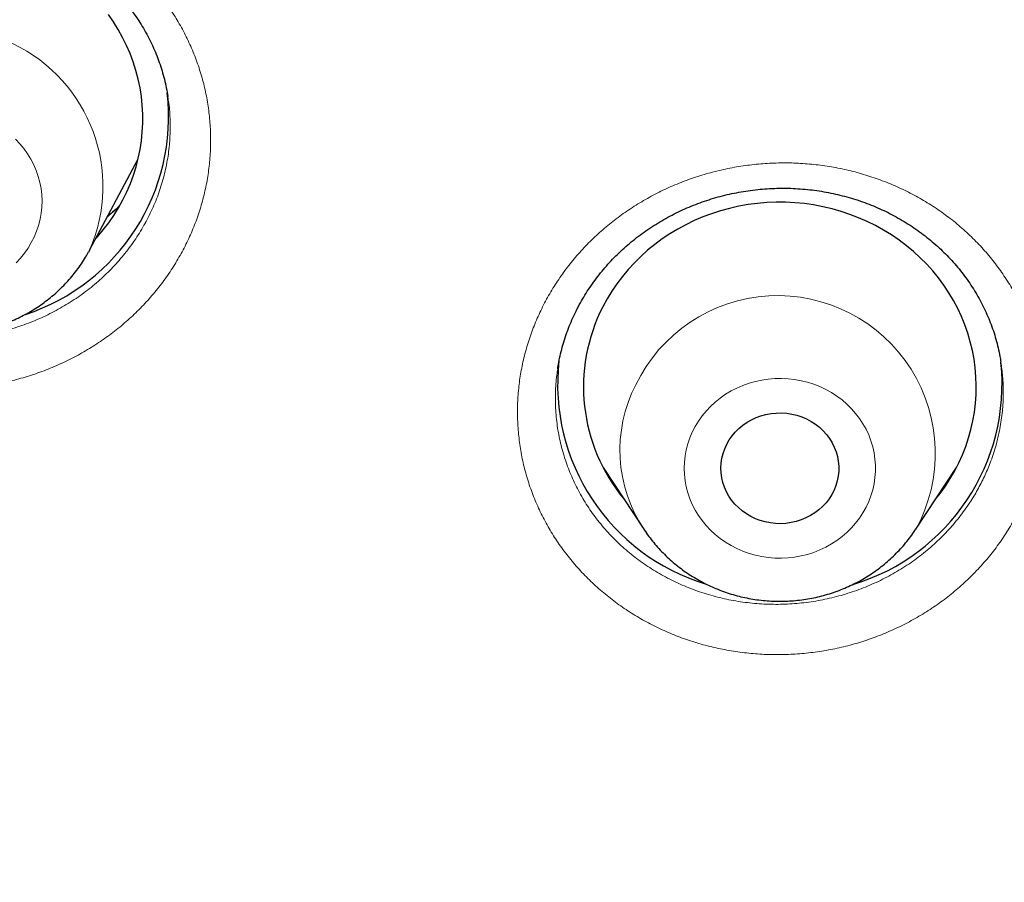
# Model space of a CAD drawing. Units: millimetres. Extents: x 8 to 436, y 12 to 763.
# Drawn here: x 255 to 262, y 692 to 699 of the extents above; entities that cross this region are included whole.
import ezdxf

# ---------------------------------------------------------------- set-up
doc = ezdxf.new("R2010")
doc.units = ezdxf.units.MM

msp = doc.modelspace()

# ---------------------------------------------------------------- linework, layer by layer
at = {"color": 7, "linetype": 'Continuous', "lineweight": 30}
for p, q in [((255.9763, 698.4956), (255.9757, 698.4991)), ((255.3797, 697.3257), (255.7491, 698.017)), ((262.3387, 696.4678), (262.338, 696.473)), ((258.9558, 696.4199), (258.9555, 696.4183)), ((259.3024, 695.6642), (259.6122, 695.194)), ((261.6895, 695.194), (261.9992, 695.6642)), ((261.977, 695.6266), (261.9697, 695.6194)), ((259.3443, 695.6007), (259.3305, 695.6148))]:
    msp.add_line(p, q, dxfattribs=at)
at = {"color": 252, "linetype": 'Continuous', "lineweight": 0}
for p, q in [((261.9785, 695.6293), (261.9712, 695.6217)), ((259.3417, 695.6046), (259.3297, 695.6164))]:
    msp.add_line(p, q, dxfattribs=at)
at = {"color": 7, "linetype": 'Continuous', "lineweight": 30, "flags": 128}
for points in [[(255.425, 697.4105), (255.4391, 697.4261), (255.4837, 697.4791), (255.5256, 697.5341), (255.5647, 697.5908), (255.6008, 697.6493), (255.6339, 697.7093), (255.6639, 697.7707), (255.6907, 697.8335), (255.7143, 697.8973), (255.7346, 697.9622), (255.7516, 698.0279), (255.7652, 698.0942), (255.7754, 698.1612), (255.7822, 698.2285), (255.7855, 698.296), (255.7854, 698.3636), (255.7819, 698.4311), (255.7749, 698.4984), (255.7644, 698.5653), (255.7506, 698.6316), (255.7334, 698.6972), (255.7129, 698.762), (255.6891, 698.8258), (255.662, 698.8885), (255.6318, 698.9498), (255.5986, 699.0097), (255.5622, 699.0681), (255.523, 699.1248)], [(261.8404, 695.4232), (261.8745, 695.4666), (261.9147, 695.5227), (261.952, 695.5805), (261.9863, 695.6399), (262.0175, 695.7008), (262.0456, 695.7631), (262.0704, 695.8265), (262.092, 695.891), (262.1103, 695.9564), (262.1252, 696.0225), (262.1367, 696.0892), (262.1449, 696.1564), (262.1495, 696.2239), (262.1508, 696.2915), (262.1486, 696.359), (262.1429, 696.4264), (262.1338, 696.4935), (262.1213, 696.56), (262.1054, 696.626), (262.0862, 696.6911), (262.0636, 696.7553), (262.0379, 696.8184), (262.0089, 696.8803), (261.9768, 696.9408), (261.9416, 696.9998), (261.9035, 697.0571), (261.8625, 697.1126), (261.8187, 697.1663), (261.7723, 697.2179), (261.7232, 697.2673), (261.6717, 697.3145), (261.6178, 697.3593), (261.5617, 697.4017), (261.5036, 697.4414), (261.4434, 697.4785), (261.3814, 697.5128), (261.3178, 697.5443), (261.2526, 697.5729), (261.186, 697.5986), (261.1182, 697.6211), (261.0494, 697.6407), (260.9796, 697.6571), (260.909, 697.6703), (260.8379, 697.6803), (260.7663, 697.6872), (260.6945, 697.6907), (260.6225, 697.6911), (260.5507, 697.6882), (260.479, 697.6821), (260.4078, 697.6727), (260.3371, 697.6602), (260.2671, 697.6444), (260.198, 697.6256), (260.13, 697.6036), (260.0632, 697.5787), (259.9977, 697.5507), (259.9337, 697.5198), (259.8713, 697.4861), (259.8108, 697.4496), (259.7522, 697.4104), (259.6956, 697.3686), (259.6413, 697.3243), (259.5892, 697.2776), (259.5397, 697.2287), (259.4926, 697.1775), (259.4483, 697.1243), (259.4066, 697.0692), (259.3679, 697.0122), (259.3321, 696.9536), (259.2994, 696.8934), (259.2994, 696.8934)], [(255.3792, 697.3246), (255.3726, 697.3126), (255.3701, 697.3081)], [(260.2454, 695.8428), (260.2642, 695.8758), (260.2861, 695.907), (260.3108, 695.9363), (260.3382, 695.9635), (260.368, 695.9883), (260.4001, 696.0105), (260.4341, 696.0299), (260.4698, 696.0465), (260.5069, 696.06), (260.5451, 696.0704), (260.5842, 696.0775), (260.6238, 696.0814), (260.6636, 696.082), (260.7033, 696.0793), (260.7426, 696.0733), (260.7812, 696.0641), (260.8187, 696.0516), (260.855, 696.0362), (260.8896, 696.0177), (260.9224, 695.9965), (260.953, 695.9726), (260.9813, 695.9463), (261.007, 695.9177), (261.0299, 695.8871), (261.0499, 695.8548), (261.0667, 695.8208), (261.0803, 695.7857), (261.0905, 695.7495), (261.0972, 695.7127), (261.1005, 695.6754), (261.1002, 695.638), (261.0965, 695.6007), (261.0892, 695.5639), (261.0785, 695.5279), (261.0645, 695.4929), (261.0472, 695.4592), (261.0268, 695.4271), (261.0035, 695.3967), (260.9774, 695.3685), (260.9488, 695.3425), (260.9178, 695.319), (260.8848, 695.2981), (260.8499, 695.2801), (260.8134, 695.2651), (260.7757, 695.2531), (260.737, 695.2443), (260.6977, 695.2388), (260.6579, 695.2365), (260.6181, 695.2376), (260.5786, 695.242), (260.5396, 695.2496), (260.5015, 695.2604), (260.4646, 695.2744), (260.4291, 695.2914), (260.3954, 695.3112), (260.3636, 695.3338), (260.3341, 695.3589), (260.3071, 695.3864), (260.2828, 695.416), (260.2613, 695.4475), (260.2429, 695.4807), (260.2277, 695.5153), (260.2158, 695.551), (260.2073, 695.5875), (260.2023, 695.6246), (260.2008, 695.662), (260.2028, 695.6994), (260.2083, 695.7364), (260.2173, 695.7729), (260.2297, 695.8084), (260.2454, 695.8428)], [(261.6895, 695.194), (261.6888, 695.193), (261.6877, 695.1914)]]:
    msp.add_lwpolyline(points, dxfattribs=at)
at = {"color": 252, "linetype": 'Continuous', "lineweight": 0, "flags": 128}
for points in [[(254.9345, 697.3825), (254.9561, 697.4253), (254.9746, 697.4694), (254.9897, 697.5146), (255.0015, 697.5606), (255.0099, 697.6074), (255.0149, 697.6545), (255.0164, 697.7019), (255.0144, 697.7492), (255.0089, 697.7963), (255, 697.843), (254.9876, 697.8889), (254.972, 697.934), (254.953, 697.9779), (254.9309, 698.0204), (254.9057, 698.0615), (254.8776, 698.1008), (254.8466, 698.1382), (254.813, 698.1735)], [(254.8183, 697.2283), (254.8515, 697.2639), (254.882, 697.3016), (254.9097, 697.3412), (254.9345, 697.3825)], [(261.3089, 695.3615), (261.3292, 695.4049), (261.3463, 695.4495), (261.36, 695.4951), (261.3704, 695.5414), (261.3773, 695.5884), (261.3808, 695.6356), (261.3808, 695.683), (261.3773, 695.7303), (261.3704, 695.7772), (261.36, 695.8236), (261.3463, 695.8692), (261.3292, 695.9138), (261.3089, 695.9572), (261.2855, 695.9991), (261.259, 696.0394), (261.2297, 696.078), (261.1976, 696.1145), (261.1628, 696.1489), (261.1257, 696.1809), (261.0863, 696.2104), (261.0448, 696.2374), (261.0014, 696.2615), (260.9563, 696.2828), (260.9098, 696.3011), (260.8621, 696.3164), (260.8134, 696.3285), (260.7638, 696.3375), (260.7138, 696.3432), (260.6634, 696.3456), (260.613, 696.3448), (260.5628, 696.3407), (260.5129, 696.3334), (260.4638, 696.3229), (260.4155, 696.3091), (260.3684, 696.2923), (260.3226, 696.2725), (260.2783, 696.2498), (260.2359, 696.2242), (260.1954, 696.196), (260.1571, 696.1652), (260.1211, 696.132), (260.0877, 696.0965), (260.0569, 696.0589), (260.029, 696.0195), (260.004, 695.9783), (259.9822, 695.9356), (259.9635, 695.8916), (259.948, 695.8465), (259.936, 695.8005), (259.9273, 695.7538), (259.9221, 695.7067), (259.9204, 695.6593), (259.9221, 695.612), (259.9273, 695.5648), (259.936, 695.5182), (259.948, 695.4722), (259.9635, 695.427), (259.9822, 695.383), (260.004, 695.3403), (260.029, 695.2992), (260.0569, 695.2597), (260.0877, 695.2222), (260.1211, 695.1867), (260.1571, 695.1535), (260.1954, 695.1227), (260.2359, 695.0944), (260.2783, 695.0689), (260.3226, 695.0461), (260.3684, 695.0263), (260.4155, 695.0095), (260.4638, 694.9958), (260.5129, 694.9853), (260.5628, 694.9779), (260.613, 694.9739), (260.6634, 694.973), (260.7138, 694.9755), (260.7638, 694.9812), (260.8134, 694.9901), (260.8621, 695.0023), (260.9098, 695.0175), (260.9563, 695.0359), (261.0014, 695.0572), (261.0448, 695.0813), (261.0863, 695.1082), (261.1257, 695.1378), (261.1628, 695.1698), (261.1976, 695.2042), (261.2297, 695.2407), (261.259, 695.2792), (261.2855, 695.3196), (261.3089, 695.3615)]]:
    msp.add_lwpolyline(points, dxfattribs=at)
at = {"color": 252, "linetype": 'Continuous', "lineweight": 0}
for centre, radius, start, end in [((254.2716, 697.811), 1.2097, 336.29226, 152.4324), ((260.6348, 695.774), 1.2037, 331.19233, 154.29057), ((260.5188, 695.7978), 1.0893, 152.76931, 213.59147)]:
    msp.add_arc(centre, radius, start, end, dxfattribs=at)
at = {"color": 7, "linetype": 'Continuous', "lineweight": 30}
for centre, radius, start, end in [((254.3919, 698.3455), 1.5912, 288.2138, 6.55145), ((260.4939, 696.2809), 1.3424, 152.85299, 219.7132), ((260.5473, 696.3003), 1.5935, 173.54215, 253.22078), ((260.7505, 696.3029), 1.5973, 286.67625, 5.94754)]:
    msp.add_arc(centre, radius, start, end, dxfattribs=at)
for points, knots in [([(253.5735, 669.9758), (253.5855, 669.9815), (253.7276, 670.0492), (253.9942, 670.1801), (254.3696, 670.3668), (254.7222, 670.5464), (255.0532, 670.7182), (255.3635, 670.8821), (255.6632, 671.0432), (255.9525, 671.2013), (256.2315, 671.3562), (256.5003, 671.5077), (256.7589, 671.6556), (257.0075, 671.7998), (257.2461, 671.9401), (257.4749, 672.0763), (257.6939, 672.2083), (257.8995, 672.3337), (258.0921, 672.4525), (258.2722, 672.5646), (258.4439, 672.6726), (258.6073, 672.7763), (258.766, 672.8779), (258.9197, 672.9771), (259.0681, 673.0736), (259.207, 673.1648), (259.3366, 673.2504), (259.457, 673.3305), (259.5709, 673.4068), (259.6778, 673.4788), (259.7772, 673.5461), (259.866, 673.6066), (259.9444, 673.6602), (260.0122, 673.7068), (260.0692, 673.7461), (260.1195, 673.7808), (260.1681, 673.8145), (260.2203, 673.8508), (260.2771, 673.8903), (260.3251, 673.9239), (260.363, 673.9504), (260.3888, 673.9685), (260.4124, 673.9851), (260.431, 673.9982), (260.4427, 674.0064), (260.4496, 674.0112), (260.4586, 674.0176), (260.4756, 674.0296), (260.5028, 674.0488), (260.538, 674.0737), (260.5807, 674.1039), (260.6316, 674.1401), (260.6912, 674.1826), (260.7595, 674.2314), (260.8366, 674.2868), (260.9222, 674.3485), (261.0161, 674.4165), (261.1177, 674.4905), (261.2267, 674.5704), (261.3431, 674.6562), (261.4674, 674.7485), (261.6595, 674.8921), (261.9145, 675.0851), (262.2273, 675.3259), (262.5704, 675.5947), (262.9418, 675.8916), (263.3395, 676.2168), (263.7264, 676.5402), (264.1027, 676.8617), (264.4663, 677.1791), (264.8176, 677.4922), (265.1572, 677.8011), (265.4888, 678.1087), (265.848, 678.4487), (266.2341, 678.8224), (266.6453, 679.2307), (267.0473, 679.64), (267.3425, 679.9483), (267.5358, 680.1534), (267.6294, 680.2532), (267.7183, 680.3486), (267.7947, 680.4311), (267.8582, 680.5), (267.9101, 680.5564), (267.9563, 680.6069), (267.9971, 680.6515), (268.0322, 680.6901), (268.0619, 680.7228), (268.0861, 680.7494), (268.1041, 680.7692), (268.1172, 680.7838), (268.1293, 680.7971), (268.1448, 680.8142), (268.1712, 680.8435), (268.2089, 680.8853), (268.2582, 680.9402), (268.3142, 681.0027), (268.3767, 681.0728), (268.4459, 681.1507), (268.5215, 681.2363), (268.6011, 681.3268), (268.6841, 681.4219), (268.7701, 681.5208), (268.8596, 681.6243), (268.9505, 681.7303), (269.0413, 681.8366), (269.2086, 682.0339), (269.45, 682.3226), (269.7622, 682.7044), (270.0655, 683.0836), (270.3602, 683.4603), (270.6479, 683.836), (270.9335, 684.2171), (271.2192, 684.6069), (271.5057, 685.0069), (271.7928, 685.4171), (272.0065, 685.7299), (272.1485, 685.9411), (272.2193, 686.0469), (272.2901, 686.1534), (272.3608, 686.2606), (272.431, 686.3676), (272.499, 686.4718), (272.5648, 686.5733), (272.627, 686.6697), (272.6851, 686.7604), (272.737, 686.8418), (272.7827, 686.9138), (272.8207, 686.9738), (272.8515, 687.0227), (272.8757, 687.0613), (272.8959, 687.0934), (272.9119, 687.119), (272.9241, 687.1384), (272.9346, 687.1553), (272.9464, 687.1741), (272.9617, 687.1987), (272.981, 687.2298), (273.0042, 687.267), (273.0336, 687.3144), (273.0698, 687.3731), (273.1134, 687.444), (273.1626, 687.5242), (273.2172, 687.6138), (273.2773, 687.7128), (273.3412, 687.819), (273.4082, 687.9309), (273.4761, 688.045), (273.544, 688.1601), (273.6106, 688.2737), (273.7019, 688.4305), (273.816, 688.6284), (273.9506, 688.8656), (274.0791, 689.095), (274.1938, 689.3027), (274.2956, 689.4894), (274.3855, 689.656), (274.4719, 689.8177), (274.5564, 689.9774), (274.65, 690.1562), (274.7549, 690.3589), (274.8718, 690.5879), (274.99, 690.8231), (275.1093, 691.0642), (275.2296, 691.3111), (275.3524, 691.5673), (275.4536, 691.7822), (275.5328, 691.9525), (275.5883, 692.0728), (275.6413, 692.1886), (275.6907, 692.2975), (275.7365, 692.3991), (275.7788, 692.4934), (275.8175, 692.5805), (275.8528, 692.6602), (275.8846, 692.7327), (275.9132, 692.7977), (275.9383, 692.8554), (275.9602, 692.9058), (275.9787, 692.9485), (275.9929, 692.9814), (276.0032, 693.0053), (276.0113, 693.0241), (276.02, 693.0443), (276.0308, 693.0694), (276.0439, 693.1001), (276.0594, 693.1363), (276.0791, 693.1826), (276.1036, 693.2402), (276.1332, 693.3103), (276.1665, 693.3894), (276.2033, 693.4775), (276.2434, 693.574), (276.2867, 693.6788), (276.3325, 693.7909), (276.38, 693.9079), (276.4688, 694.1285), (276.5958, 694.4507), (276.7681, 694.9015), (276.9441, 695.3783), (277.1225, 695.8811), (277.2611, 696.2876), (277.363, 696.5952), (277.43, 696.801), (277.4931, 696.9982), (277.5524, 697.1863), (277.6078, 697.3652), (277.6596, 697.5349), (277.7007, 697.6713), (277.732, 697.7764), (277.7546, 697.8528), (277.7763, 697.9266), (277.7969, 697.9975), (277.8161, 698.0635), (277.8339, 698.1253), (277.8496, 698.1802), (277.8632, 698.2276), (277.8749, 698.2689), (277.8872, 698.3124), (277.902, 698.3645), (277.9196, 698.4274), (277.9399, 698.5001), (277.9627, 698.5828), (277.9882, 698.6753), (278.0166, 698.7799), (278.0481, 698.8969), (278.0826, 699.0268), (278.1196, 699.1677), (278.1586, 699.3184), (278.1985, 699.4753), (278.2385, 699.6347), (278.3009, 699.888), (278.3841, 700.2359), (278.4851, 700.6795), (278.5817, 701.1255), (278.6527, 701.4711), (278.701, 701.7151), (278.7285, 701.8564), (278.7549, 701.9946), (278.7797, 702.1266), (278.8028, 702.2516), (278.824, 702.3685), (278.8434, 702.4772), (278.8607, 702.5748), (278.8758, 702.6615), (278.8888, 702.7372), (278.8989, 702.7965), (278.9065, 702.8413), (278.9118, 702.8734), (278.9162, 702.8995), (278.9201, 702.9227), (278.9244, 702.9488), (278.9302, 702.9836), (278.9373, 703.0268), (278.9456, 703.0776), (278.955, 703.1351), (278.9656, 703.201), (278.9772, 703.274), (278.9893, 703.3511), (279.0015, 703.4295), (279.0135, 703.508), (279.0463, 703.7245), (279.0917, 704.0386), (279.147, 704.4507), (279.1939, 704.8252), (279.2381, 705.206), (279.2798, 705.5958), (279.3087, 705.8921), (279.327, 706.0918), (279.3357, 706.1899), (279.3438, 706.2824), (279.3508, 706.3655), (279.3568, 706.4374), (279.3617, 706.4982), (279.3657, 706.548), (279.3688, 706.5873), (279.3709, 706.6144), (279.3723, 706.632), (279.3733, 706.6458), (279.3747, 706.6632), (279.3766, 706.6877), (279.3789, 706.7192), (279.3831, 706.7751), (279.389, 706.8551), (279.3973, 706.9712), (279.4065, 707.1075), (279.4167, 707.2655), (279.4269, 707.4345), (279.437, 707.6137), (279.4456, 707.7793), (279.4528, 707.9293), (279.4588, 708.0618), (279.4645, 708.1983), (279.4699, 708.3387), (279.475, 708.4816), (279.4788, 708.6023), (279.4816, 708.6983), (279.4835, 708.7681), (279.4852, 708.8342), (279.4868, 708.8965), (279.4881, 708.9551), (279.4893, 709.0085), (279.4901, 709.0518), (279.4908, 709.0838), (279.4912, 709.1053), (279.4915, 709.1247), (279.4919, 709.1474), (279.4925, 709.1778), (279.4931, 709.2164), (279.4939, 709.2654), (279.4947, 709.3255), (279.4956, 709.3968), (279.4965, 709.4736), (279.4973, 709.5639), (279.498, 709.6613), (279.4984, 709.7557), (279.4986, 709.8333), (279.4986, 709.8958), (279.4986, 709.9474), (279.4985, 709.99), (279.4984, 710.0258), (279.4983, 710.0593), (279.4982, 710.0787), (279.4982, 710.0883)], [0, 0, 0, 0, 0.0007728, 0.0091228, 0.0172311, 0.0250978, 0.0320966, 0.0388923, 0.0454848, 0.0518742, 0.0580604, 0.0640434, 0.0698233, 0.0753999, 0.0807733, 0.0859434, 0.0909103, 0.0956739, 0.0999791, 0.1041036, 0.1080474, 0.1118104, 0.1153927, 0.1190458, 0.1224895, 0.1257239, 0.128749, 0.1315648, 0.1341713, 0.1367553, 0.1390942, 0.1411883, 0.1430373, 0.1446414, 0.1460004, 0.147083, 0.1482146, 0.1494551, 0.1508043, 0.1522624, 0.1528761, 0.1535072, 0.1541125, 0.1545585, 0.1548357, 0.1549519, 0.1550487, 0.1554844, 0.1561689, 0.1569903, 0.1580099, 0.1592279, 0.1606442, 0.16229, 0.1641414, 0.1661983, 0.1684609, 0.1709291, 0.1735533, 0.1763758, 0.1793967, 0.1826151, 0.190424, 0.1981371, 0.2057543, 0.2159868, 0.2260411, 0.2359171, 0.2456148, 0.2551343, 0.2643102, 0.2733143, 0.282172, 0.2909637, 0.3024719, 0.3138754, 0.3251745, 0.336369, 0.3391113, 0.3418472, 0.3444666, 0.3468269, 0.3484993, 0.3500115, 0.3513633, 0.3525549, 0.3535863, 0.3544573, 0.3551681, 0.3557185, 0.3560386, 0.356331, 0.3567838, 0.3574065, 0.3586628, 0.3601191, 0.3617754, 0.3636318, 0.3656883, 0.3679448, 0.3704014, 0.372829, 0.3754248, 0.3781715, 0.3809401, 0.3837041, 0.3864636, 0.3962813, 0.4060404, 0.415741, 0.4251334, 0.4344707, 0.443885, 0.4534775, 0.4632484, 0.4731975, 0.4833249, 0.4858476, 0.4883812, 0.4909256, 0.4934809, 0.4960469, 0.4985673, 0.50091, 0.5032754, 0.5054192, 0.5073413, 0.5090418, 0.5105206, 0.5115836, 0.5124928, 0.5132479, 0.5138492, 0.5142966, 0.5146176, 0.5150379, 0.5156222, 0.5163516, 0.5172252, 0.5182431, 0.5196859, 0.5213449, 0.5232202, 0.5253118, 0.5276197, 0.5301438, 0.5327218, 0.5354218, 0.5380885, 0.5407163, 0.5433052, 0.5489437, 0.5543883, 0.559639, 0.5646959, 0.5686018, 0.5723836, 0.5760414, 0.5795916, 0.5832151, 0.5881456, 0.5932865, 0.5986379, 0.6039423, 0.6094385, 0.6151264, 0.6210061, 0.6237083, 0.6264123, 0.6289698, 0.6313654, 0.6335991, 0.635671, 0.6375809, 0.6393289, 0.6409149, 0.6423391, 0.6436014, 0.6447017, 0.6456402, 0.6464028, 0.6468577, 0.6472061, 0.6476328, 0.6481803, 0.6488488, 0.6496381, 0.6505484, 0.6518786, 0.6534038, 0.655124, 0.6570392, 0.6591494, 0.6614117, 0.6638621, 0.6664369, 0.6690114, 0.6781749, 0.6872903, 0.6980792, 0.7087998, 0.7194523, 0.7239817, 0.7283459, 0.7325116, 0.7364789, 0.7402477, 0.743818, 0.7471898, 0.7488436, 0.750445, 0.7519942, 0.753491, 0.7549053, 0.756145, 0.757374, 0.7583519, 0.759121, 0.7599701, 0.7610799, 0.7623931, 0.7639124, 0.7656378, 0.7675693, 0.769707, 0.7721825, 0.7748868, 0.7778201, 0.7809822, 0.7842864, 0.7875963, 0.7909104, 0.8000453, 0.8092113, 0.8184083, 0.8276364, 0.8305431, 0.8334529, 0.8363426, 0.83906, 0.8415771, 0.8440277, 0.846253, 0.848253, 0.8500276, 0.8515768, 0.8529006, 0.8536652, 0.8543271, 0.8548643, 0.8552668, 0.8557524, 0.8564626, 0.8573973, 0.8583995, 0.8595737, 0.8609198, 0.8624378, 0.8640378, 0.8656375, 0.8672369, 0.868836, 0.8788799, 0.8864178, 0.8939755, 0.9016942, 0.9095941, 0.9176751, 0.9196941, 0.921723, 0.9236257, 0.9253075, 0.9267684, 0.9279882, 0.928995, 0.9297887, 0.9303694, 0.9306381, 0.9308566, 0.931203, 0.9316961, 0.932336, 0.9331114, 0.9350795, 0.9371772, 0.9401326, 0.9433121, 0.9467158, 0.9503265, 0.954122, 0.9567073, 0.9593719, 0.9621157, 0.9649387, 0.967841, 0.9707394, 0.9722202, 0.9736246, 0.9749526, 0.9762042, 0.9773793, 0.9784781, 0.9794202, 0.9799877, 0.9804033, 0.9807151, 0.9811591, 0.9817668, 0.9825382, 0.9834733, 0.9847075, 0.9861446, 0.9877522, 0.9893082, 0.991565, 0.9935916, 0.9949737, 0.9962238, 0.9973417, 0.998088, 0.998759, 0.9993843, 1, 1, 1, 1]), ([(252.5877, 698.4522), (252.5889, 698.4606), (252.5931, 698.4912), (252.6037, 698.5438), (252.6193, 698.6097), (252.6382, 698.675), (252.66, 698.7396), (252.6847, 698.8033), (252.7124, 698.866), (252.7429, 698.9275), (252.7761, 698.9877), (252.812, 699.0465), (252.8506, 699.1039), (252.8917, 699.1597), (252.9354, 699.214), (252.9816, 699.2665), (253.0301, 699.3173), (253.0808, 699.3661), (253.1337, 699.4128), (253.1887, 699.4575), (253.2455, 699.4999), (253.3042, 699.5401), (253.3647, 699.5779), (253.4268, 699.6134), (253.4904, 699.6464), (253.5556, 699.6769), (253.622, 699.7049), (253.6898, 699.7303), (253.7586, 699.753), (253.8284, 699.773), (253.8987, 699.7902), (253.9697, 699.8047), (254.0413, 699.8163), (254.1132, 699.8252), (254.1855, 699.8312), (254.2581, 699.8344), (254.3307, 699.8348), (254.4033, 699.8323), (254.4755, 699.8269), (254.5473, 699.8187), (254.6186, 699.8078), (254.6895, 699.794), (254.7598, 699.7774), (254.8294, 699.758), (254.8979, 699.736), (254.9652, 699.7113), (255.031, 699.6842), (255.0951, 699.6546), (255.1578, 699.6224), (255.2191, 699.5878), (255.279, 699.5505), (255.3374, 699.5107), (255.3941, 699.4687), (255.4487, 699.4244), (255.501, 699.3782), (255.5509, 699.3303), (255.5982, 699.2807), (255.643, 699.2293), (255.6856, 699.1759), (255.726, 699.1205), (255.764, 699.0633), (255.7994, 699.0045), (255.8321, 698.9443), (255.8619, 698.883), (255.8887, 698.8209), (255.9124, 698.7581), (255.9332, 698.6945), (255.951, 698.6298), (255.966, 698.5647), (255.9734, 698.5209), (255.9771, 698.4992)], [0, 0, 0, 0, 0.0056463, 0.0206469, 0.0356561, 0.0506672, 0.0656744, 0.0806724, 0.0956562, 0.1106217, 0.1255593, 0.1404397, 0.1553177, 0.1701997, 0.1850817, 0.1999601, 0.2148308, 0.2296898, 0.2445336, 0.2593625, 0.274145, 0.2889473, 0.3037302, 0.3185008, 0.333266, 0.3480328, 0.3628085, 0.3775983, 0.3924101, 0.4071944, 0.4219224, 0.4366409, 0.4513559, 0.4660725, 0.4807958, 0.4955288, 0.510276, 0.5250417, 0.5398016, 0.5544599, 0.5691664, 0.5839324, 0.5987388, 0.6135652, 0.6283884, 0.6431828, 0.657928, 0.6726028, 0.687223, 0.7019575, 0.7167916, 0.7316944, 0.7466338, 0.7615761, 0.7764779, 0.7913074, 0.806035, 0.8207039, 0.8355233, 0.8504538, 0.8654618, 0.8805154, 0.8955822, 0.9106218, 0.9256003, 0.9404883, 0.955315, 0.9702479, 0.9852631, 1, 1, 1, 1]), ([(259.1037, 696.8777), (259.1088, 696.8875), (259.1245, 696.9177), (259.1528, 696.9671), (259.1894, 697.0255), (259.2287, 697.0824), (259.2705, 697.1377), (259.3148, 697.1913), (259.3615, 697.2432), (259.4106, 697.2933), (259.462, 697.3415), (259.5155, 697.3878), (259.571, 697.4318), (259.6283, 697.4735), (259.6875, 697.513), (259.7485, 697.5503), (259.8113, 697.5853), (259.8756, 697.6178), (259.9412, 697.6478), (260.0079, 697.6752), (260.0756, 697.6998), (260.1441, 697.7217), (260.2135, 697.7408), (260.284, 697.7573), (260.3554, 697.7711), (260.4275, 697.7822), (260.5001, 697.7905), (260.5729, 697.796), (260.6455, 697.7986), (260.7177, 697.7983), (260.7895, 697.7952), (260.861, 697.7892), (260.9326, 697.7804), (261.004, 697.7688), (261.075, 697.7543), (261.1453, 697.737), (261.2146, 697.7171), (261.2827, 697.6945), (261.3492, 697.6695), (261.4142, 697.6419), (261.4778, 697.6118), (261.5402, 697.579), (261.6013, 697.5437), (261.6608, 697.5058), (261.7186, 697.4657), (261.7744, 697.4233), (261.8282, 697.3788), (261.8796, 697.3323), (261.9286, 697.284), (261.9753, 697.2338), (262.0198, 697.1817), (262.0619, 697.1277), (262.1014, 697.0721), (262.1384, 697.0149), (262.1726, 696.9563), (262.2042, 696.8962), (262.2329, 696.8349), (262.2588, 696.7723), (262.2818, 696.7088), (262.3017, 696.6445), (262.3186, 696.5796), (262.3311, 696.5224), (262.3366, 696.4867), (262.3388, 696.473)], [0, 0, 0, 0, 0.00813, 0.024875, 0.041573, 0.05824, 0.074885, 0.091519, 0.10815, 0.124788, 0.14144, 0.158098, 0.17474, 0.191244, 0.207809, 0.224417, 0.241049, 0.257683, 0.274293, 0.290858, 0.307356, 0.323791, 0.340214, 0.356715, 0.373304, 0.389947, 0.406607, 0.42324, 0.439803, 0.456264, 0.472614, 0.488997, 0.505493, 0.52209, 0.538751, 0.55544, 0.572116, 0.588732, 0.605255, 0.621662, 0.638081, 0.65464, 0.671274, 0.687964, 0.704685, 0.721416, 0.738126, 0.754794, 0.771402, 0.787982, 0.804702, 0.821424, 0.838161, 0.854917, 0.871697, 0.888506, 0.905348, 0.92223, 0.939116, 0.955944, 0.972763, 0.989586, 1, 1, 1, 1]), ([(255.6083, 697.6654), (255.6079, 697.665), (255.5911, 697.6475), (255.5601, 697.6183), (255.5285, 697.5905), (255.5148, 697.5786)], [0, 0, 0, 0, 0.013071, 0.574784, 1, 1, 1, 1]), ([(253.1934, 697.3239), (253.1959, 697.3191), (253.2075, 697.2966), (253.231, 697.2576), (253.2641, 697.2072), (253.2999, 697.1585), (253.3382, 697.1116), (253.379, 697.0666), (253.422, 697.0236), (253.4672, 696.9827), (253.5146, 696.9441), (253.5639, 696.9078), (253.6151, 696.874), (253.668, 696.8427), (253.7224, 696.8139), (253.7784, 696.7879), (253.8356, 696.7646), (253.8941, 696.7441), (253.9535, 696.7264), (254.0138, 696.7117), (254.0749, 696.6999), (254.1365, 696.6912), (254.1985, 696.6854), (254.2607, 696.6826), (254.323, 696.6829), (254.3853, 696.6862), (254.4473, 696.6926), (254.5089, 696.702), (254.5699, 696.7144), (254.6302, 696.7297), (254.6897, 696.748), (254.7481, 696.7691), (254.8053, 696.7931), (254.8612, 696.8199), (254.9156, 696.8493), (254.9684, 696.8813), (255.0194, 696.9159), (255.0685, 696.953), (255.1157, 696.9923), (255.1606, 697.034), (255.2034, 697.0777), (255.2437, 697.1235), (255.2816, 697.1711), (255.3169, 697.2206), (255.3471, 697.2676), (255.3647, 697.2986), (255.3723, 697.3121)], [0, 0, 0, 0, 0.006105, 0.02906, 0.052037, 0.075037, 0.098061, 0.121111, 0.144187, 0.16729, 0.190418, 0.213573, 0.236754, 0.259959, 0.283188, 0.306439, 0.329712, 0.353004, 0.376315, 0.399642, 0.422984, 0.446339, 0.469705, 0.49308, 0.516463, 0.53985, 0.56324, 0.58663, 0.610019, 0.633404, 0.656782, 0.680152, 0.703512, 0.72686, 0.750192, 0.773508, 0.796806, 0.820082, 0.843336, 0.866567, 0.889772, 0.912951, 0.936103, 0.959227, 0.982324, 1, 1, 1, 1]), ([(258.9543, 696.4185), (258.9569, 696.4351), (258.963, 696.4738), (258.9761, 696.5343), (258.9931, 696.5998), (259.0132, 696.6647), (259.0363, 696.7288), (259.0624, 696.792), (259.0853, 696.8415), (259.0997, 696.8698), (259.1037, 696.8777)], [0, 0, 0, 0, 0.104827, 0.24514, 0.385334, 0.525467, 0.665598, 0.805797, 0.946121, 1, 1, 1, 1]), ([(259.6116, 695.1953), (259.6129, 695.1932), (259.6248, 695.1741), (259.65, 695.1394), (259.6871, 695.0917), (259.7269, 695.0459), (259.7689, 695.0021), (259.8133, 694.9603), (259.8598, 694.9208), (259.9083, 694.8835), (259.9587, 694.8487), (260.0109, 694.8163), (260.0648, 694.7865), (260.1201, 694.7593), (260.1769, 694.7349), (260.2348, 694.7132), (260.2939, 694.6944), (260.3539, 694.6785), (260.4146, 694.6655), (260.476, 694.6555), (260.5379, 694.6484), (260.6, 694.6444), (260.6623, 694.6435), (260.7246, 694.6456), (260.7867, 694.6507), (260.8485, 694.6588), (260.9098, 694.67), (260.9704, 694.6841), (261.0303, 694.7012), (261.0891, 694.7212), (261.1468, 694.744), (261.2033, 694.7696), (261.2583, 694.7979), (261.3118, 694.8289), (261.3636, 694.8625), (261.4135, 694.8985), (261.4614, 694.9369), (261.5073, 694.9777), (261.551, 695.0206), (261.5923, 695.0655), (261.6311, 695.1124), (261.6629, 695.1544), (261.6807, 695.1814), (261.6873, 695.1914)], [0, 0, 0, 0, 0.003035, 0.027924, 0.05284, 0.077782, 0.102752, 0.127751, 0.152779, 0.177835, 0.202918, 0.228029, 0.253166, 0.278328, 0.303514, 0.328722, 0.35395, 0.379197, 0.404461, 0.429739, 0.455031, 0.480333, 0.505644, 0.530961, 0.556282, 0.581604, 0.606926, 0.632244, 0.657557, 0.682861, 0.708156, 0.733437, 0.758704, 0.783954, 0.809184, 0.834392, 0.859577, 0.884737, 0.90987, 0.934976, 0.960052, 0.985099, 1, 1, 1, 1])]:
    msp.add_open_spline(points, degree=3, knots=knots, dxfattribs=at)
at = {"color": 252, "linetype": 'Continuous', "lineweight": 0}
for points, knots in [([(277.4986, 709.2301), (277.4798, 708.2987), (277.4423, 706.4359), (277.1381, 703.6497), (276.6535, 700.8836), (275.9766, 698.1527), (275.1131, 695.4732), (274.0651, 692.8568), (272.8373, 690.3104), (271.4318, 687.8418), (269.8548, 685.4615), (268.118, 683.1816), (266.2289, 681.0167), (264.2305, 679.0117), (262.1381, 677.1641), (259.9648, 675.4708), (257.678, 673.908), (255.2989, 672.4682), (253.6388, 671.6291), (252.8107, 671.2105)], [0, 0, 0, 0, 0.059647, 0.119293, 0.179195, 0.239108, 0.298754, 0.35839, 0.418037, 0.477683, 0.537584, 0.597497, 0.657143, 0.716779, 0.77332, 0.829847, 0.88658, 0.943426, 1, 1, 1, 1]), ([(256.0784, 697.2986), (256.0568, 697.2613), (256.0137, 697.1867), (255.9389, 697.0801), (255.8572, 696.9779), (255.7684, 696.8811), (255.673, 696.7902), (255.5712, 696.7055), (255.4633, 696.6272), (255.3501, 696.5557), (255.2323, 696.4914), (255.1103, 696.4347), (254.9846, 696.386), (254.8555, 696.3452), (254.7237, 696.3125), (254.5901, 696.288), (254.4553, 696.272), (254.3198, 696.2648), (254.1839, 696.2661), (254.0483, 696.2759), (253.914, 696.2941), (253.7816, 696.3207), (253.6516, 696.3557), (253.5242, 696.399), (253.4002, 696.4503), (253.2803, 696.5091), (253.1652, 696.5753), (253.0553, 696.6488), (252.9509, 696.7292), (252.8524, 696.8161), (252.7605, 696.909), (252.6757, 697.0073), (252.5984, 697.1109), (252.5287, 697.2194), (252.4669, 697.3322), (252.4134, 697.4486), (252.3685, 697.568), (252.3326, 697.69), (252.3055, 697.8143), (252.2873, 697.9402), (252.2782, 698.067), (252.2783, 698.1939), (252.2878, 698.3205), (252.3063, 698.4466), (252.3339, 698.5714), (252.3702, 698.6942), (252.4158, 698.816), (252.4711, 698.9361), (252.536, 699.0539), (252.6085, 699.1659), (252.6881, 699.2715), (252.7741, 699.3707), (252.867, 699.4645), (252.9661, 699.5522), (253.0712, 699.6335), (253.1819, 699.7079), (253.2978, 699.7752), (253.4183, 699.8353), (253.5426, 699.8877), (253.6701, 699.9322), (253.8006, 699.9684), (253.9334, 699.9963), (254.068, 700.016), (254.2035, 700.0272), (254.3392, 700.0298), (254.4746, 700.0237), (254.6095, 700.0091), (254.7431, 699.986), (254.8744, 699.9547), (255.003, 699.9153), (255.1283, 699.8675), (255.2499, 699.8119), (255.3674, 699.7487), (255.4799, 699.6784), (255.5868, 699.6012), (255.6877, 699.5172), (255.7824, 699.4269), (255.8705, 699.3306), (255.9513, 699.2292), (256.0245, 699.123), (256.0896, 699.0122), (256.1466, 698.8973), (256.1953, 698.779), (256.2354, 698.6579), (256.2666, 698.5346), (256.2886, 698.4096), (256.3015, 698.2832), (256.3053, 698.1561), (256.3001, 698.029), (256.2858, 697.9027), (256.2621, 697.7774), (256.2295, 697.6536), (256.1879, 697.532), (256.1385, 697.413), (256.0984, 697.3367), (256.0784, 697.2986)], [0, 0, 0, 0, 0.0106943, 0.0214251, 0.0321683, 0.042899, 0.0535934, 0.0643003, 0.0750437, 0.0857995, 0.096543, 0.1072499, 0.1179599, 0.1287065, 0.1394655, 0.150212, 0.1609221, 0.1716371, 0.1823888, 0.1931528, 0.2039044, 0.2146195, 0.2253393, 0.2360956, 0.2468644, 0.2576208, 0.2683406, 0.2790627, 0.2898215, 0.3005926, 0.3113514, 0.3220735, 0.3327945, 0.3435522, 0.3543223, 0.36508, 0.375801, 0.386518, 0.3972717, 0.4080378, 0.4187915, 0.4295085, 0.4402203, 0.4509688, 0.4617297, 0.4724781, 0.48319, 0.4943443, 0.5055125, 0.5166668, 0.5273753, 0.5381204, 0.548878, 0.5596231, 0.5703316, 0.58104, 0.591785, 0.6025423, 0.6132873, 0.6239957, 0.6347072, 0.6454552, 0.6562157, 0.6669637, 0.6776752, 0.6883919, 0.6991451, 0.7099108, 0.720664, 0.7313807, 0.7421016, 0.752859, 0.7636289, 0.7743863, 0.7851071, 0.7958293, 0.8065881, 0.8173593, 0.8281181, 0.8388402, 0.8495603, 0.860317, 0.8710861, 0.8818428, 0.8925628, 0.9032782, 0.9140303, 0.9247948, 0.9355469, 0.9462623, 0.9569853, 0.967745, 0.9785173, 0.989277, 1, 1, 1, 1]), ([(255.8034, 697.5296), (255.8035, 697.5298), (255.8257, 697.5701), (255.8663, 697.6524), (255.916, 697.7797), (255.9542, 697.9104), (255.9805, 698.0433), (255.9947, 698.1777), (255.996, 698.3127), (255.9899, 698.4191), (255.9792, 698.4795), (255.9763, 698.4956)], [0, 0, 0, 0, 0.000645, 0.136079, 0.271997, 0.407915, 0.543349, 0.678821, 0.814777, 0.950734, 1, 1, 1, 1]), ([(252.5885, 698.4519), (252.5866, 698.4411), (252.5765, 698.3859), (252.5702, 698.285), (252.5706, 698.1501), (252.5842, 698.0157), (252.6094, 697.8829), (252.6465, 697.7528), (252.6955, 697.6264), (252.7558, 697.5042), (252.8268, 697.3872), (252.9081, 697.2765), (252.9994, 697.1728), (253.0998, 697.0767), (253.2086, 696.9887), (253.3249, 696.9099), (253.4481, 696.8407), (253.5773, 696.7815), (253.7115, 696.7325), (253.8496, 696.6944), (253.9908, 696.6675), (254.1342, 696.6518), (254.2787, 696.6473), (254.423, 696.6541), (254.5662, 696.6726), (254.7076, 696.7021), (254.846, 696.7425), (254.9803, 696.7935), (255.1096, 696.855), (255.2331, 696.9265), (255.3499, 697.0072), (255.4591, 697.0966), (255.5597, 697.1942), (255.6512, 697.2995), (255.7339, 697.411), (255.7802, 697.4901), (255.8034, 697.5296)], [0, 0, 0, 0, 0.00735, 0.037381, 0.067427, 0.09758, 0.127733, 0.157779, 0.187836, 0.218, 0.248164, 0.278221, 0.30828, 0.338446, 0.368612, 0.398671, 0.428721, 0.458878, 0.489035, 0.519084, 0.549117, 0.579257, 0.609397, 0.63943, 0.669445, 0.699567, 0.729688, 0.759703, 0.789705, 0.819815, 0.849924, 0.879926, 0.909891, 0.939963, 0.970035, 1, 1, 1, 1]), ([(258.8462, 696.9064), (258.8464, 696.9068), (258.8662, 696.9454), (258.9085, 697.021), (258.9796, 697.1298), (259.0583, 697.2341), (259.1441, 697.3333), (259.2367, 697.4268), (259.3358, 697.5143), (259.4411, 697.5954), (259.552, 697.67), (259.6677, 697.7375), (259.7878, 697.7976), (259.9119, 697.8499), (260.0396, 697.8943), (260.1702, 697.9308), (260.3029, 697.959), (260.437, 697.9789), (260.5722, 697.9901), (260.7079, 697.9928), (260.8436, 697.987), (260.9783, 697.9728), (261.1114, 697.9502), (261.2424, 697.919), (261.3709, 697.8795), (261.4964, 697.8321), (261.6179, 697.7769), (261.735, 697.7143), (261.847, 697.6442), (261.9538, 697.567), (262.0548, 697.4832), (262.1495, 697.3932), (262.2372, 697.2976), (262.3175, 697.1965), (262.3904, 697.0903), (262.4556, 696.9796), (262.5126, 696.865), (262.561, 696.7473), (262.6006, 696.6266), (262.6314, 696.5034), (262.6533, 696.3783), (262.6662, 696.2522), (262.67, 696.1256), (262.6644, 695.999), (262.6496, 695.8728), (262.6258, 695.7475), (262.5933, 695.624), (262.5514, 695.5013), (262.4998, 695.38), (262.4385, 695.2606), (262.3695, 695.1469), (262.2931, 695.0393), (262.2103, 694.9379), (262.1204, 694.8417), (262.024, 694.7513), (261.9215, 694.6672), (261.8132, 694.5899), (261.6995, 694.5194), (261.581, 694.4559), (261.4584, 694.4), (261.3324, 694.352), (261.2033, 694.3121), (261.0715, 694.2804), (260.9376, 694.2569), (260.8027, 694.2417), (260.6673, 694.2351), (260.5318, 694.2372), (260.3966, 694.2479), (260.2625, 694.2669), (260.1303, 694.2943), (260.0007, 694.3299), (259.8741, 694.3738), (259.7508, 694.4257), (259.6316, 694.4853), (259.517, 694.5522), (259.4079, 694.6261), (259.3045, 694.7069), (259.2071, 694.7943), (259.1162, 694.8877), (259.0324, 694.9865), (258.956, 695.0903), (258.8876, 695.1989), (258.8272, 695.3119), (258.7749, 695.4285), (258.7312, 695.5482), (258.6964, 695.6702), (258.6707, 695.7942), (258.654, 695.9199), (258.6463, 696.0466), (258.6477, 696.1735), (258.6582, 696.2998), (258.678, 696.4251), (258.7067, 696.549), (258.7444, 696.6711), (258.79, 696.7909), (258.8275, 696.8679), (258.8462, 696.9064)], [0, 0, 0, 0, 0.000115, 0.010817, 0.021556, 0.032308, 0.043047, 0.053749, 0.064452, 0.075191, 0.085942, 0.096681, 0.107383, 0.118091, 0.128835, 0.139591, 0.150335, 0.161043, 0.171758, 0.18251, 0.193275, 0.204027, 0.214742, 0.225465, 0.236225, 0.246997, 0.257757, 0.26848, 0.279207, 0.28997, 0.300746, 0.31151, 0.322236, 0.332961, 0.343723, 0.354497, 0.365259, 0.375984, 0.386703, 0.397458, 0.408226, 0.418981, 0.4297, 0.44041, 0.451157, 0.461916, 0.472663, 0.483374, 0.494521, 0.505683, 0.51683, 0.527535, 0.538277, 0.549031, 0.559773, 0.570478, 0.581182, 0.591924, 0.602677, 0.613419, 0.624124, 0.634833, 0.64558, 0.656338, 0.667085, 0.677795, 0.688513, 0.699267, 0.710034, 0.720789, 0.731507, 0.742232, 0.752993, 0.763767, 0.774529, 0.785253, 0.79598, 0.806744, 0.81752, 0.828283, 0.83901, 0.849734, 0.860494, 0.871266, 0.882027, 0.89275, 0.903466, 0.914219, 0.924984, 0.935737, 0.946453, 0.957138, 0.967859, 0.978593, 0.989315, 1, 1, 1, 1]), ([(255.6105, 697.6692), (255.5978, 697.6556), (255.5682, 697.6238), (255.5346, 697.5958), (255.5155, 697.5799)], [0, 0, 0, 0, 0.431747, 1, 1, 1, 1]), ([(258.9555, 696.4183), (258.9526, 696.4022), (258.9419, 696.3418), (258.9359, 696.2356), (258.9375, 696.1008), (258.9518, 695.9668), (258.978, 695.8348), (259.0163, 695.7054), (259.0663, 695.5796), (259.1273, 695.4582), (259.1991, 695.3423), (259.2814, 695.2328), (259.3735, 695.1301), (259.4746, 695.0351), (259.5838, 694.9485), (259.7008, 694.8712), (259.8246, 694.8034), (259.9541, 694.7455), (260.0884, 694.698), (260.2267, 694.6617), (260.3681, 694.6362), (260.5115, 694.6219), (260.6556, 694.6188), (260.7997, 694.6274), (260.9428, 694.6472), (261.0838, 694.678), (261.2216, 694.7196), (261.3552, 694.772), (261.4839, 694.8347), (261.6067, 694.9071), (261.7227, 694.9887), (261.8309, 695.0791), (261.9308, 695.1777), (262.0217, 695.2836), (262.0983, 695.3897), (262.1618, 695.4942), (262.2139, 695.5957), (262.2613, 695.7072), (262.3017, 695.8291), (262.3328, 695.9611), (262.3522, 696.0949), (262.3592, 696.2293), (262.3554, 696.3541), (262.3438, 696.4331), (262.3387, 696.4678)], [0, 0, 0, 0, 0.008924, 0.033498, 0.058161, 0.082823, 0.107398, 0.13199, 0.15667, 0.18135, 0.205942, 0.230541, 0.255228, 0.279915, 0.304515, 0.329108, 0.353788, 0.378469, 0.403061, 0.427635, 0.452297, 0.476958, 0.501532, 0.526082, 0.55072, 0.575358, 0.599908, 0.624442, 0.649064, 0.673686, 0.69822, 0.722751, 0.747371, 0.77199, 0.796521, 0.816949, 0.837403, 0.857831, 0.882374, 0.907006, 0.931637, 0.956181, 0.980747, 1, 1, 1, 1])]:
    msp.add_open_spline(points, degree=3, knots=knots, dxfattribs=at)

doc.saveas('drawing.dxf')
